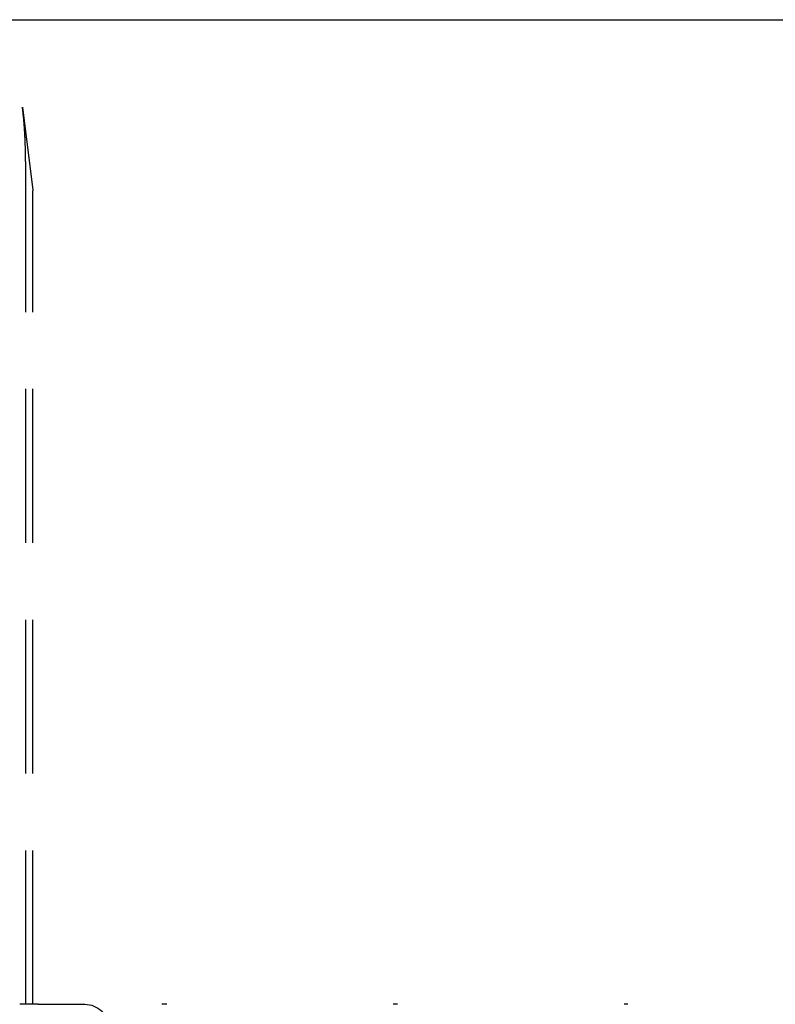
# Model space of a CAD drawing. Extents: x -75 to 75, y -200 to 350.
# Drawn here: x -47 to -23, y 40 to 72 of the extents above; entities that cross this region are included whole.
import ezdxf

# ---------------------------------------------------------------- set-up
doc = ezdxf.new("R2010")
doc.units = 0
doc.header["$LTSCALE"] = 20
doc.linetypes.add('VERDECKT', pattern=[0.375, 0.25, -0.125])
doc.layers.get('0').update_dxf_attribs({"linetype": 'CONTINUOUS'})
doc.layers.add('STEMPEL', color=3, linetype='CONTINUOUS')

# ---------------------------------------------------------------- blocks, each defined once
blk = doc.blocks.new('A$CC470970A')
at = {"color": 3, "linetype": 'CONTINUOUS', "extrusion": (0, 1, -2e-16)}
for p, q in [((-69.17049, 72), (69.07951, 72)), ((-42.46255, 40), (-42.6262, 40)), ((-34.97646, 40), (-35.11312, 40)), ((-27.48658, 40), (-27.60352, 40))]:
    blk.add_line(p, q, dxfattribs=at)
at = {"color": 1, "linetype": 'VERDECKT', "extrusion": (0, 1, -2e-16)}
for p, q in [((-47.15416, 69.14603), (-46.82015, 66.46712)), ((-47.04995, 67.12127), (-47.04995, 67.12127)), ((-47.04995, 40), (-47.04995, 67.12127)), ((-46.82015, 66.46712), (-46.82015, 66.46712)), ((-46.81809, 40), (-46.81809, 66.43621)), ((-47.04995, 40), (-47.24487, 40)), ((-46.97473, 40), (-47.04995, 40)), ((-46.64961, 40), (-46.97473, 40)), ((-46.64961, 40), (-45.13224, 40))]:
    blk.add_line(p, q, dxfattribs=at)
at = {"color": 1}
for points in [[(-47.0498, 67.1213, 0), (-47.0498, 67.1373, 0), (-47.0498, 67.1534, 0), (-47.0498, 67.1695, 0), (-47.0499, 67.1855, 0), (-47.0499, 67.2016, 0), (-47.05, 67.2177, 0), (-47.05, 67.2337, 0), (-47.0501, 67.2498, 0), (-47.0501, 67.2659, 0), (-47.0502, 67.282, 0), (-47.0503, 67.298, 0), (-47.0504, 67.3141, 0), (-47.0505, 67.3302, 0), (-47.0507, 67.3463, 0), (-47.0508, 67.3624, 0), (-47.0509, 67.3784, 0), (-47.0511, 67.3945, 0), (-47.0512, 67.4106, 0), (-47.0514, 67.4267, 0), (-47.0516, 67.4428, 0), (-47.0518, 67.4589, 0), (-47.052, 67.4749, 0), (-47.0522, 67.491, 0), (-47.0524, 67.5071, 0), (-47.0527, 67.5232, 0), (-47.0529, 67.5393, 0), (-47.0532, 67.5554, 0), (-47.0534, 67.5715, 0), (-47.0537, 67.5876, 0), (-47.054, 67.6036, 0), (-47.0543, 67.6197, 0), (-47.0546, 67.6358, 0), (-47.055, 67.6519, 0), (-47.0553, 67.668, 0), (-47.0556, 67.6841, 0), (-47.056, 67.7002, 0), (-47.0564, 67.7163, 0), (-47.0568, 67.7324, 0), (-47.0572, 67.7484, 0), (-47.0576, 67.7645, 0), (-47.058, 67.7806, 0), (-47.0585, 67.7967, 0), (-47.0589, 67.8128, 0), (-47.0594, 67.8289, 0), (-47.0599, 67.845, 0), (-47.0604, 67.861, 0), (-47.0609, 67.8771, 0), (-47.0614, 67.8932, 0), (-47.0619, 67.9093, 0), (-47.0625, 67.9254, 0), (-47.063, 67.9414, 0), (-47.0636, 67.9575, 0), (-47.0642, 67.9736, 0), (-47.0648, 67.9897, 0), (-47.0654, 68.0057, 0), (-47.0661, 68.0218, 0), (-47.0667, 68.0379, 0), (-47.0674, 68.0539, 0), (-47.068, 68.07, 0), (-47.0687, 68.0861, 0), (-47.0695, 68.1021, 0), (-47.0702, 68.1182, 0), (-47.0709, 68.1343, 0), (-47.0717, 68.1503, 0), (-47.0724, 68.1664, 0), (-47.0732, 68.1824, 0), (-47.074, 68.1985, 0), (-47.0749, 68.2145, 0), (-47.0757, 68.2306, 0), (-47.0765, 68.2466, 0), (-47.0774, 68.2627, 0), (-47.0783, 68.2787, 0), (-47.0792, 68.2947, 0), (-47.0801, 68.3108, 0), (-47.081, 68.3268, 0), (-47.082, 68.3428, 0), (-47.083, 68.3589, 0), (-47.084, 68.3749, 0), (-47.085, 68.3909, 0), (-47.086, 68.4069, 0), (-47.087, 68.4229, 0), (-47.0881, 68.439, 0), (-47.0891, 68.455, 0), (-47.0902, 68.471, 0), (-47.0913, 68.487, 0), (-47.0925, 68.503, 0), (-47.0936, 68.519, 0), (-47.0948, 68.535, 0), (-47.096, 68.551, 0), (-47.0972, 68.567, 0), (-47.0984, 68.5829, 0), (-47.0996, 68.5989, 0), (-47.1009, 68.6149, 0), (-47.1022, 68.6309, 0), (-47.1034, 68.6468, 0), (-47.1048, 68.6628, 0), (-47.1061, 68.6788, 0), (-47.1075, 68.6947, 0), (-47.1088, 68.7107, 0), (-47.1102, 68.7266, 0), (-47.1116, 68.7426, 0), (-47.1131, 68.7585, 0), (-47.1145, 68.7745, 0), (-47.116, 68.7904, 0), (-47.1175, 68.8063, 0), (-47.119, 68.8222, 0), (-47.1205, 68.8382, 0), (-47.1221, 68.8541, 0), (-47.1237, 68.87, 0), (-47.1253, 68.8859, 0), (-47.1269, 68.9018, 0), (-47.1285, 68.9177, 0), (-47.1302, 68.9336, 0), (-47.1319, 68.9495, 0), (-47.1336, 68.9654, 0), (-47.1353, 68.9812, 0), (-47.137, 68.9971, 0), (-47.1388, 69.013, 0), (-47.1406, 69.0288, 0), (-47.1424, 69.0447, 0), (-47.1442, 69.0605, 0), (-47.1461, 69.0764, 0), (-47.148, 69.0922, 0), (-47.1499, 69.1081, 0), (-47.1518, 69.1239, 0), (-47.1537, 69.1397, 0), (-47.1557, 69.1555, 0)], [(-47.1545, 69.146, 0), (-47.1545, 69.1461, 0), (-47.1545, 69.1461, 0), (-47.1545, 69.1462, 0), (-47.1545, 69.1463, 0), (-47.1545, 69.1463, 0), (-47.1546, 69.1464, 0), (-47.1546, 69.1465, 0), (-47.1546, 69.1465, 0), (-47.1546, 69.1466, 0), (-47.1546, 69.1467, 0), (-47.1546, 69.1467, 0), (-47.1546, 69.1468, 0), (-47.1546, 69.1469, 0), (-47.1546, 69.147, 0), (-47.1546, 69.147, 0), (-47.1546, 69.1471, 0), (-47.1546, 69.1472, 0), (-47.1547, 69.1472, 0), (-47.1547, 69.1473, 0), (-47.1547, 69.1474, 0), (-47.1547, 69.1474, 0), (-47.1547, 69.1475, 0), (-47.1547, 69.1476, 0), (-47.1547, 69.1476, 0), (-47.1547, 69.1477, 0), (-47.1547, 69.1478, 0), (-47.1547, 69.1478, 0), (-47.1547, 69.1479, 0), (-47.1548, 69.148, 0), (-47.1548, 69.1481, 0), (-47.1548, 69.1481, 0), (-47.1548, 69.1482, 0), (-47.1548, 69.1483, 0), (-47.1548, 69.1483, 0), (-47.1548, 69.1484, 0), (-47.1548, 69.1485, 0), (-47.1548, 69.1485, 0), (-47.1548, 69.1486, 0), (-47.1548, 69.1487, 0), (-47.1548, 69.1487, 0), (-47.1549, 69.1488, 0), (-47.1549, 69.1489, 0), (-47.1549, 69.1489, 0), (-47.1549, 69.149, 0), (-47.1549, 69.1491, 0), (-47.1549, 69.1492, 0), (-47.1549, 69.1492, 0), (-47.1549, 69.1493, 0), (-47.1549, 69.1494, 0), (-47.1549, 69.1494, 0), (-47.1549, 69.1495, 0), (-47.1549, 69.1496, 0), (-47.155, 69.1496, 0), (-47.155, 69.1497, 0), (-47.155, 69.1498, 0), (-47.155, 69.1498, 0), (-47.155, 69.1499, 0), (-47.155, 69.15, 0), (-47.155, 69.15, 0), (-47.155, 69.1501, 0), (-47.155, 69.1502, 0), (-47.155, 69.1503, 0), (-47.155, 69.1503, 0), (-47.1551, 69.1504, 0), (-47.1551, 69.1505, 0), (-47.1551, 69.1505, 0), (-47.1551, 69.1506, 0), (-47.1551, 69.1507, 0), (-47.1551, 69.1507, 0), (-47.1551, 69.1508, 0), (-47.1551, 69.1509, 0), (-47.1551, 69.1509, 0), (-47.1551, 69.151, 0), (-47.1551, 69.1511, 0), (-47.1551, 69.1511, 0), (-47.1552, 69.1512, 0), (-47.1552, 69.1513, 0), (-47.1552, 69.1514, 0), (-47.1552, 69.1514, 0), (-47.1552, 69.1515, 0), (-47.1552, 69.1516, 0), (-47.1552, 69.1516, 0), (-47.1552, 69.1517, 0), (-47.1552, 69.1518, 0), (-47.1552, 69.1518, 0), (-47.1552, 69.1519, 0), (-47.1552, 69.152, 0), (-47.1553, 69.152, 0), (-47.1553, 69.1521, 0), (-47.1553, 69.1522, 0), (-47.1553, 69.1522, 0), (-47.1553, 69.1523, 0), (-47.1553, 69.1524, 0), (-47.1553, 69.1525, 0), (-47.1553, 69.1525, 0), (-47.1553, 69.1526, 0), (-47.1553, 69.1527, 0), (-47.1553, 69.1527, 0), (-47.1554, 69.1528, 0), (-47.1554, 69.1529, 0), (-47.1554, 69.1529, 0), (-47.1554, 69.153, 0), (-47.1554, 69.1531, 0), (-47.1554, 69.1531, 0), (-47.1554, 69.1532, 0), (-47.1554, 69.1533, 0), (-47.1554, 69.1533, 0), (-47.1554, 69.1534, 0), (-47.1554, 69.1535, 0), (-47.1554, 69.1536, 0), (-47.1555, 69.1536, 0), (-47.1555, 69.1537, 0), (-47.1555, 69.1538, 0), (-47.1555, 69.1538, 0), (-47.1555, 69.1539, 0), (-47.1555, 69.154, 0), (-47.1555, 69.154, 0), (-47.1555, 69.1541, 0), (-47.1555, 69.1542, 0), (-47.1555, 69.1542, 0), (-47.1555, 69.1543, 0), (-47.1555, 69.1544, 0), (-47.1556, 69.1544, 0), (-47.1556, 69.1545, 0), (-47.1556, 69.1546, 0), (-47.1556, 69.1547, 0), (-47.1556, 69.1547, 0)], [(-47.0498, 67.1213, 0), (-47.0498, 67.1373, 0), (-47.0498, 67.1534, 0), (-47.0498, 67.1694, 0), (-47.0499, 67.1855, 0), (-47.0499, 67.2016, 0), (-47.05, 67.2176, 0), (-47.05, 67.2337, 0), (-47.0501, 67.2498, 0), (-47.0501, 67.2658, 0), (-47.0502, 67.2819, 0), (-47.0503, 67.298, 0), (-47.0504, 67.314, 0), (-47.0505, 67.3301, 0), (-47.0507, 67.3462, 0), (-47.0508, 67.3623, 0), (-47.0509, 67.3783, 0), (-47.0511, 67.3944, 0), (-47.0512, 67.4105, 0), (-47.0514, 67.4266, 0), (-47.0516, 67.4426, 0), (-47.0518, 67.4587, 0), (-47.052, 67.4748, 0), (-47.0522, 67.4909, 0), (-47.0524, 67.507, 0), (-47.0527, 67.523, 0), (-47.0529, 67.5391, 0), (-47.0532, 67.5552, 0), (-47.0534, 67.5713, 0), (-47.0537, 67.5874, 0), (-47.054, 67.6034, 0), (-47.0543, 67.6195, 0), (-47.0546, 67.6356, 0), (-47.055, 67.6517, 0), (-47.0553, 67.6678, 0), (-47.0556, 67.6839, 0), (-47.056, 67.6999, 0), (-47.0564, 67.716, 0), (-47.0568, 67.7321, 0), (-47.0572, 67.7482, 0), (-47.0576, 67.7643, 0), (-47.058, 67.7803, 0), (-47.0585, 67.7964, 0), (-47.0589, 67.8125, 0), (-47.0594, 67.8286, 0), (-47.0599, 67.8447, 0), (-47.0604, 67.8607, 0), (-47.0609, 67.8768, 0), (-47.0614, 67.8929, 0), (-47.0619, 67.909, 0), (-47.0625, 67.925, 0), (-47.063, 67.9411, 0), (-47.0636, 67.9572, 0), (-47.0642, 67.9732, 0), (-47.0648, 67.9893, 0), (-47.0654, 68.0054, 0), (-47.0661, 68.0214, 0), (-47.0667, 68.0375, 0), (-47.0674, 68.0536, 0), (-47.068, 68.0696, 0), (-47.0687, 68.0857, 0), (-47.0695, 68.1017, 0), (-47.0702, 68.1178, 0), (-47.0709, 68.1338, 0), (-47.0717, 68.1499, 0), (-47.0724, 68.1659, 0), (-47.0732, 68.182, 0), (-47.074, 68.198, 0), (-47.0748, 68.2141, 0), (-47.0757, 68.2301, 0), (-47.0765, 68.2462, 0), (-47.0774, 68.2622, 0), (-47.0783, 68.2782, 0), (-47.0792, 68.2943, 0), (-47.0801, 68.3103, 0), (-47.081, 68.3263, 0), (-47.082, 68.3423, 0), (-47.083, 68.3584, 0), (-47.0839, 68.3744, 0), (-47.0849, 68.3904, 0), (-47.086, 68.4064, 0), (-47.087, 68.4224, 0), (-47.088, 68.4384, 0), (-47.0891, 68.4544, 0), (-47.0902, 68.4704, 0), (-47.0913, 68.4864, 0), (-47.0924, 68.5024, 0), (-47.0936, 68.5184, 0), (-47.0948, 68.5344, 0), (-47.0959, 68.5504, 0), (-47.0971, 68.5664, 0), (-47.0984, 68.5823, 0), (-47.0996, 68.5983, 0), (-47.1008, 68.6143, 0), (-47.1021, 68.6303, 0), (-47.1034, 68.6462, 0), (-47.1047, 68.6622, 0), (-47.1061, 68.6781, 0), (-47.1074, 68.6941, 0), (-47.1088, 68.71, 0), (-47.1102, 68.726, 0), (-47.1116, 68.7419, 0), (-47.113, 68.7579, 0), (-47.1145, 68.7738, 0), (-47.1159, 68.7897, 0), (-47.1174, 68.8056, 0), (-47.1189, 68.8215, 0), (-47.1205, 68.8375, 0), (-47.122, 68.8534, 0), (-47.1236, 68.8693, 0), (-47.1252, 68.8852, 0), (-47.1268, 68.9011, 0), (-47.1284, 68.917, 0), (-47.1301, 68.9329, 0), (-47.1318, 68.9487, 0), (-47.1335, 68.9646, 0), (-47.1352, 68.9805, 0), (-47.1369, 68.9963, 0), (-47.1387, 69.0122, 0), (-47.1405, 69.0281, 0), (-47.1423, 69.0439, 0), (-47.1441, 69.0598, 0), (-47.146, 69.0756, 0), (-47.1479, 69.0914, 0), (-47.1498, 69.1073, 0), (-47.1517, 69.1231, 0), (-47.1536, 69.1389, 0), (-47.1556, 69.1547, 0)], [(-47.1554, 69.1556, 0), (-47.1553, 69.1555, 0), (-47.1553, 69.1554, 0), (-47.1553, 69.1554, 0), (-47.1553, 69.1553, 0), (-47.1553, 69.1552, 0), (-47.1553, 69.1551, 0), (-47.1553, 69.155, 0), (-47.1553, 69.155, 0), (-47.1553, 69.1549, 0), (-47.1553, 69.1548, 0), (-47.1553, 69.1547, 0), (-47.1552, 69.1547, 0), (-47.1552, 69.1546, 0), (-47.1552, 69.1545, 0), (-47.1552, 69.1544, 0), (-47.1552, 69.1544, 0), (-47.1552, 69.1543, 0), (-47.1552, 69.1542, 0), (-47.1552, 69.1541, 0), (-47.1552, 69.1541, 0), (-47.1552, 69.154, 0), (-47.1551, 69.1539, 0), (-47.1551, 69.1538, 0), (-47.1551, 69.1538, 0), (-47.1551, 69.1537, 0), (-47.1551, 69.1536, 0), (-47.1551, 69.1535, 0), (-47.1551, 69.1534, 0), (-47.1551, 69.1534, 0), (-47.1551, 69.1533, 0), (-47.1551, 69.1532, 0), (-47.1551, 69.1531, 0), (-47.155, 69.1531, 0), (-47.155, 69.153, 0), (-47.155, 69.1529, 0), (-47.155, 69.1528, 0), (-47.155, 69.1528, 0), (-47.155, 69.1527, 0), (-47.155, 69.1526, 0), (-47.155, 69.1525, 0), (-47.155, 69.1525, 0), (-47.155, 69.1524, 0), (-47.1549, 69.1523, 0), (-47.1549, 69.1522, 0), (-47.1549, 69.1522, 0), (-47.1549, 69.1521, 0), (-47.1549, 69.152, 0), (-47.1549, 69.1519, 0), (-47.1549, 69.1518, 0), (-47.1549, 69.1518, 0), (-47.1549, 69.1517, 0), (-47.1549, 69.1516, 0), (-47.1549, 69.1515, 0), (-47.1548, 69.1515, 0), (-47.1548, 69.1514, 0), (-47.1548, 69.1513, 0), (-47.1548, 69.1512, 0), (-47.1548, 69.1512, 0), (-47.1548, 69.1511, 0), (-47.1548, 69.151, 0), (-47.1548, 69.1509, 0), (-47.1548, 69.1509, 0), (-47.1548, 69.1508, 0), (-47.1547, 69.1507, 0), (-47.1547, 69.1506, 0), (-47.1547, 69.1505, 0), (-47.1547, 69.1505, 0), (-47.1547, 69.1504, 0), (-47.1547, 69.1503, 0), (-47.1547, 69.1502, 0), (-47.1547, 69.1502, 0), (-47.1547, 69.1501, 0), (-47.1547, 69.15, 0), (-47.1547, 69.1499, 0), (-47.1546, 69.1499, 0), (-47.1546, 69.1498, 0), (-47.1546, 69.1497, 0), (-47.1546, 69.1496, 0), (-47.1546, 69.1496, 0), (-47.1546, 69.1495, 0), (-47.1546, 69.1494, 0), (-47.1546, 69.1493, 0), (-47.1546, 69.1493, 0), (-47.1546, 69.1492, 0), (-47.1545, 69.1491, 0), (-47.1545, 69.149, 0), (-47.1545, 69.1489, 0), (-47.1545, 69.1489, 0), (-47.1545, 69.1488, 0), (-47.1545, 69.1487, 0), (-47.1545, 69.1486, 0), (-47.1545, 69.1486, 0), (-47.1545, 69.1485, 0), (-47.1545, 69.1484, 0), (-47.1545, 69.1483, 0), (-47.1544, 69.1483, 0), (-47.1544, 69.1482, 0), (-47.1544, 69.1481, 0), (-47.1544, 69.148, 0), (-47.1544, 69.148, 0), (-47.1544, 69.1479, 0), (-47.1544, 69.1478, 0), (-47.1544, 69.1477, 0), (-47.1544, 69.1477, 0), (-47.1544, 69.1476, 0), (-47.1543, 69.1475, 0), (-47.1543, 69.1474, 0), (-47.1543, 69.1473, 0), (-47.1543, 69.1473, 0), (-47.1543, 69.1472, 0), (-47.1543, 69.1471, 0), (-47.1543, 69.147, 0), (-47.1543, 69.147, 0), (-47.1543, 69.1469, 0), (-47.1543, 69.1468, 0), (-47.1543, 69.1467, 0), (-47.1542, 69.1467, 0), (-47.1542, 69.1466, 0), (-47.1542, 69.1465, 0), (-47.1542, 69.1464, 0), (-47.1542, 69.1464, 0), (-47.1542, 69.1463, 0), (-47.1542, 69.1462, 0), (-47.1542, 69.1461, 0), (-47.1542, 69.1461, 0), (-47.1542, 69.146, 0), (-47.1541, 69.1459, 0)], [(-46.8202, 66.4671, 0), (-46.8202, 66.4671, 0), (-46.8202, 66.4671, 0), (-46.8202, 66.4671, 0), (-46.8202, 66.4671, 0), (-46.8202, 66.4671, 0), (-46.8202, 66.4671, 0), (-46.8202, 66.4671, 0), (-46.8202, 66.4671, 0), (-46.8202, 66.4671, 0), (-46.8202, 66.4671, 0), (-46.8202, 66.4671, 0), (-46.8202, 66.4671, 0), (-46.8202, 66.4671, 0), (-46.8202, 66.4671, 0), (-46.8202, 66.4671, 0), (-46.8202, 66.4671, 0), (-46.8202, 66.4671, 0), (-46.8202, 66.4671, 0), (-46.8202, 66.4671, 0), (-46.8202, 66.4671, 0), (-46.8202, 66.4671, 0), (-46.8202, 66.4671, 0), (-46.8202, 66.4671, 0), (-46.8202, 66.4671, 0), (-46.8202, 66.4671, 0), (-46.8202, 66.4671, 0), (-46.8202, 66.4671, 0), (-46.8202, 66.4671, 0), (-46.8202, 66.4671, 0), (-46.8202, 66.4671, 0), (-46.8202, 66.4671, 0), (-46.8202, 66.4671, 0), (-46.8202, 66.4671, 0), (-46.8202, 66.4671, 0), (-46.8202, 66.4671, 0), (-46.8202, 66.4671, 0), (-46.8202, 66.4671, 0), (-46.8202, 66.4671, 0), (-46.8202, 66.4671, 0), (-46.8202, 66.4671, 0), (-46.8202, 66.4671, 0), (-46.8202, 66.4671, 0), (-46.8202, 66.4671, 0), (-46.8202, 66.4671, 0), (-46.8202, 66.4671, 0), (-46.8202, 66.4671, 0), (-46.8202, 66.4671, 0), (-46.8202, 66.4671, 0), (-46.8202, 66.4671, 0), (-46.8202, 66.4671, 0), (-46.8202, 66.4671, 0), (-46.8202, 66.4671, 0), (-46.8202, 66.4671, 0), (-46.8202, 66.4671, 0), (-46.8202, 66.4671, 0), (-46.8202, 66.4671, 0), (-46.8202, 66.4671, 0), (-46.8202, 66.4671, 0), (-46.8202, 66.4671, 0), (-46.8202, 66.4671, 0), (-46.8202, 66.4671, 0), (-46.8202, 66.4671, 0), (-46.8202, 66.4671, 0), (-46.8202, 66.4671, 0), (-46.8202, 66.4671, 0), (-46.8202, 66.4671, 0), (-46.8202, 66.4671, 0), (-46.8202, 66.4671, 0), (-46.8202, 66.4671, 0), (-46.8202, 66.4671, 0), (-46.8202, 66.4671, 0), (-46.8202, 66.4671, 0), (-46.8202, 66.4671, 0), (-46.8202, 66.4671, 0), (-46.8202, 66.4671, 0), (-46.8202, 66.4671, 0), (-46.8202, 66.4671, 0), (-46.8202, 66.4671, 0), (-46.8202, 66.4671, 0), (-46.8202, 66.4671, 0), (-46.8202, 66.4671, 0), (-46.8202, 66.4671, 0), (-46.8202, 66.4671, 0), (-46.8202, 66.4671, 0), (-46.8202, 66.4671, 0), (-46.8202, 66.4671, 0), (-46.8202, 66.4671, 0), (-46.8202, 66.4671, 0), (-46.8202, 66.4671, 0), (-46.8202, 66.4671, 0), (-46.8202, 66.4671, 0), (-46.8202, 66.4671, 0), (-46.8202, 66.4671, 0), (-46.8202, 66.4671, 0), (-46.8202, 66.4671, 0), (-46.8202, 66.4671, 0), (-46.8202, 66.4671, 0), (-46.8202, 66.4671, 0), (-46.8202, 66.4671, 0), (-46.8202, 66.4671, 0), (-46.8202, 66.4671, 0), (-46.8202, 66.4671, 0), (-46.8202, 66.4671, 0), (-46.8202, 66.4671, 0), (-46.8202, 66.4671, 0), (-46.8202, 66.4671, 0), (-46.8202, 66.4671, 0), (-46.8202, 66.4671, 0), (-46.8202, 66.4671, 0), (-46.8202, 66.4671, 0), (-46.8202, 66.4671, 0), (-46.8202, 66.4671, 0), (-46.8202, 66.4671, 0), (-46.8202, 66.4671, 0), (-46.8202, 66.4671, 0), (-46.8202, 66.4671, 0), (-46.8202, 66.4671, 0), (-46.8202, 66.4671, 0), (-46.8202, 66.4671, 0), (-46.8202, 66.4671, 0), (-46.8202, 66.4671, 0), (-46.8202, 66.4671, 0), (-46.8202, 66.4671, 0), (-46.8202, 66.4671, 0), (-46.8202, 66.4671, 0), (-46.8202, 66.4671, 0), (-46.8202, 66.4671, 0)], [(-46.8202, 66.4671, 0), (-46.8202, 66.4671, 0), (-46.8202, 66.4671, 0), (-46.8202, 66.4671, 0), (-46.8202, 66.4671, 0), (-46.8202, 66.4671, 0), (-46.8202, 66.4671, 0), (-46.8202, 66.4671, 0), (-46.8202, 66.4671, 0), (-46.8202, 66.4671, 0), (-46.8202, 66.4671, 0), (-46.8202, 66.4671, 0), (-46.8202, 66.4671, 0), (-46.8202, 66.4671, 0), (-46.8202, 66.4671, 0), (-46.8202, 66.4671, 0), (-46.8202, 66.4671, 0), (-46.8202, 66.4671, 0), (-46.8202, 66.4671, 0), (-46.8202, 66.4671, 0), (-46.8202, 66.4671, 0), (-46.8202, 66.4671, 0), (-46.8202, 66.4671, 0), (-46.8202, 66.4671, 0), (-46.8202, 66.4671, 0), (-46.8202, 66.4671, 0), (-46.8202, 66.4671, 0), (-46.8202, 66.4671, 0), (-46.8202, 66.4671, 0), (-46.8202, 66.4671, 0), (-46.8202, 66.4671, 0), (-46.8202, 66.4671, 0), (-46.8202, 66.4671, 0), (-46.8202, 66.4671, 0), (-46.8202, 66.4671, 0), (-46.8202, 66.4671, 0), (-46.8202, 66.4671, 0), (-46.8202, 66.4671, 0), (-46.8202, 66.4671, 0), (-46.8202, 66.4671, 0), (-46.8202, 66.4671, 0), (-46.8202, 66.4671, 0), (-46.8202, 66.4671, 0), (-46.8202, 66.4671, 0), (-46.8202, 66.4671, 0), (-46.8202, 66.4671, 0), (-46.8202, 66.4671, 0), (-46.8202, 66.4671, 0), (-46.8202, 66.4671, 0), (-46.8202, 66.4671, 0), (-46.8202, 66.4671, 0), (-46.8202, 66.4671, 0), (-46.8202, 66.4671, 0), (-46.8202, 66.4671, 0), (-46.8202, 66.4671, 0), (-46.8202, 66.4671, 0), (-46.8202, 66.4671, 0), (-46.8202, 66.4671, 0), (-46.8202, 66.4671, 0), (-46.8202, 66.4671, 0), (-46.8202, 66.4671, 0), (-46.8202, 66.4671, 0), (-46.8202, 66.4671, 0), (-46.8202, 66.4671, 0), (-46.8202, 66.4671, 0), (-46.8202, 66.4671, 0), (-46.8202, 66.4671, 0), (-46.8202, 66.4671, 0), (-46.8202, 66.4671, 0), (-46.8202, 66.4671, 0), (-46.8202, 66.4671, 0), (-46.8202, 66.4671, 0), (-46.8202, 66.4671, 0), (-46.8202, 66.4671, 0), (-46.8202, 66.4671, 0), (-46.8202, 66.4671, 0), (-46.8202, 66.4671, 0), (-46.8202, 66.4671, 0), (-46.8202, 66.4671, 0), (-46.8202, 66.4671, 0), (-46.8202, 66.4671, 0), (-46.8202, 66.4671, 0), (-46.8202, 66.4671, 0), (-46.8202, 66.4671, 0), (-46.8202, 66.4671, 0), (-46.8202, 66.4671, 0), (-46.8202, 66.4671, 0), (-46.8202, 66.4671, 0), (-46.8202, 66.4671, 0), (-46.8202, 66.4671, 0), (-46.8202, 66.4671, 0), (-46.8202, 66.4671, 0), (-46.8202, 66.4671, 0), (-46.8202, 66.4671, 0), (-46.8202, 66.4671, 0), (-46.8202, 66.4671, 0), (-46.8202, 66.4671, 0), (-46.8202, 66.4671, 0), (-46.8202, 66.4671, 0), (-46.8202, 66.4671, 0), (-46.8202, 66.4671, 0), (-46.8202, 66.4671, 0), (-46.8202, 66.4671, 0), (-46.8202, 66.4671, 0), (-46.8202, 66.4671, 0), (-46.8202, 66.4671, 0), (-46.8202, 66.4671, 0), (-46.8202, 66.4671, 0), (-46.8202, 66.4671, 0), (-46.8202, 66.4671, 0), (-46.8202, 66.4671, 0), (-46.8202, 66.4671, 0), (-46.8202, 66.4671, 0), (-46.8202, 66.4671, 0), (-46.8202, 66.4671, 0), (-46.8202, 66.4671, 0), (-46.8202, 66.4671, 0), (-46.8202, 66.4671, 0), (-46.8202, 66.4671, 0), (-46.8202, 66.4671, 0), (-46.8202, 66.4671, 0), (-46.8202, 66.4671, 0), (-46.8202, 66.4671, 0), (-46.8202, 66.4671, 0), (-46.8202, 66.4671, 0), (-46.8202, 66.4671, 0), (-46.8202, 66.4671, 0), (-46.8202, 66.4671, 0)]]:
    blk.add_polyline3d(points, dxfattribs=at)
at = {"color": 1, "linetype": 'VERDECKT', "extrusion": (0, -2e-16, -1)}
for centre, radius, start, end in [((47.06809, 66.43621), 0.25, 172.889429, 180), ((47.06809, 66.43621), 0.25, 180, 180.051013), ((45.13224, 39.2), 0.8, 90, 175.871586)]:
    blk.add_arc(centre, radius, start, end, dxfattribs=at)

msp = doc.modelspace()

# ---------------------------------------------------------------- block references
at = {"layer": 'STEMPEL'}
msp.add_blockref('A$CC470970A', (0, 0), dxfattribs=at)

doc.saveas('drawing.dxf')
